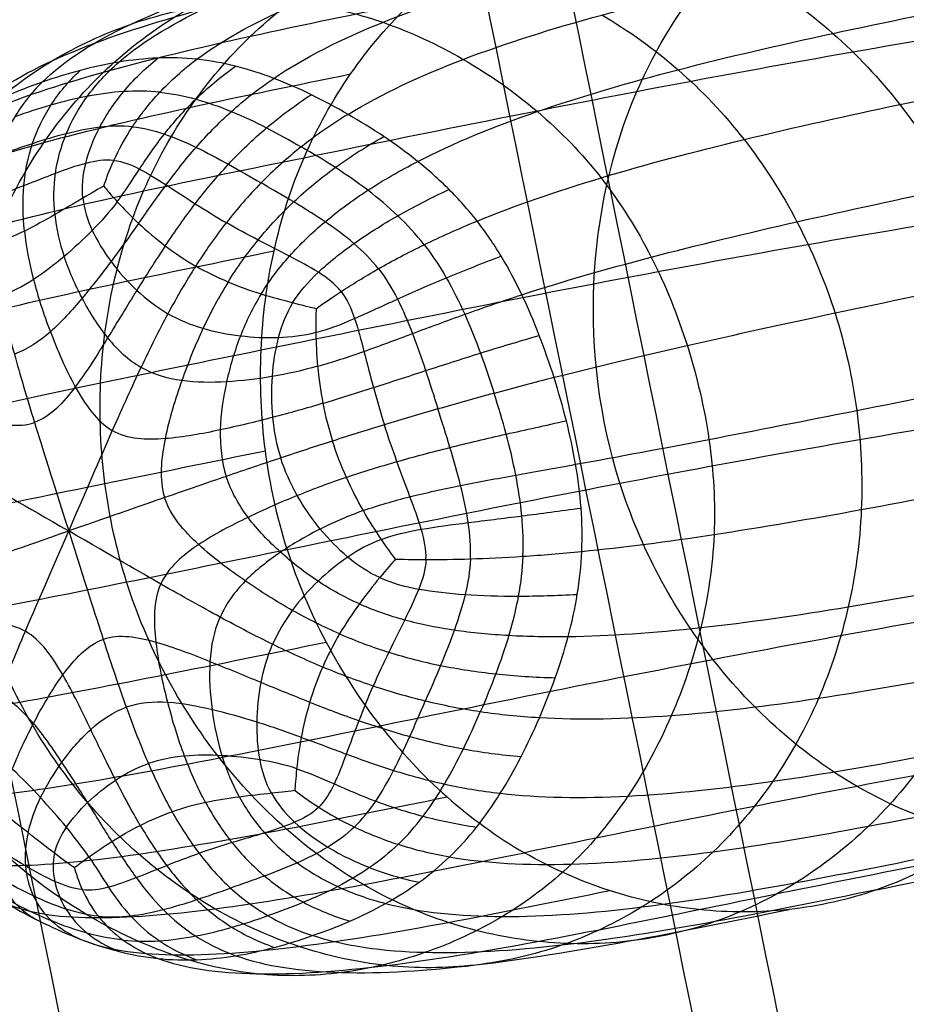
# Model space of a CAD drawing. Units: centimetres. Extents: x 10 to 2684, y -243 to 3249.
# Drawn here: x 910 to 921, y 181 to 193 of the extents above; entities that cross this region are included whole.
import ezdxf

# ---------------------------------------------------------------- set-up
doc = ezdxf.new("R2010")
doc.units = ezdxf.units.CM
doc.layers.add('Default', color=7, linetype='Continuous', true_color=0x000000)

msp = doc.modelspace()

# ---------------------------------------------------------------- linework, layer by layer
at = {"layer": 'Default'}
for points, degree in [([(956.339, -0.092, 652.643), (916.479, 195.969, 652.643), (876.619, 392.031, 652.643)], 2), ([(955.352, -0.293, 644.176), (915.492, 195.769, 644.176), (875.632, 391.83, 644.176)], 2), ([(948.033, -1.781, 653.568), (908.173, 194.281, 653.568), (868.313, 390.342, 653.568)], 2), ([(947.046, -1.981, 645.101), (907.186, 194.08, 645.101), (867.326, 390.142, 645.101)], 2), ([(920.474, 242.188, 603.016), (922.619, 228.624, 602.84), (927.781, 196.27, 602.575), (936.761, 140.485, 602.306), (945.602, 85.869, 602.03), (950.486, 55.854, 601.751), (952.446, 43.849, 601.564)], 3), ([(920.349, 242.163, 590.662), (922.494, 228.599, 590.485), (927.655, 196.244, 590.22), (936.638, 140.46, 590.094), (945.489, 85.846, 590.247), (950.386, 55.834, 590.538), (952.354, 43.831, 590.732)], 3), ([(919.3, 241.95, 602.794), (921.445, 228.385, 602.617), (926.607, 196.031, 602.352), (935.602, 140.249, 602.083), (944.49, 85.643, 601.807), (949.436, 55.641, 601.527), (951.438, 43.644, 601.34)], 3), ([(919.182, 241.925, 590.907), (921.327, 228.361, 590.731), (926.488, 196.007, 590.466), (935.485, 140.225, 590.34), (944.375, 85.62, 590.494), (949.325, 55.618, 590.786), (951.329, 43.622, 590.981)], 3), ([(918.194, 241.725, 602.343), (920.339, 228.16, 602.167), (925.5, 195.806, 601.902), (934.509, 140.027, 601.635), (943.436, 85.429, 601.365), (948.435, 55.437, 601.093), (950.471, 43.448, 600.912)], 3), ([(918.087, 241.703, 591.388), (920.232, 228.139, 591.211), (925.394, 195.785, 590.946), (934.401, 140.005, 590.813), (943.324, 85.406, 590.942), (948.317, 55.413, 591.202), (950.349, 43.423, 591.376)], 3), ([(917.103, 241.503, 592.077), (919.248, 227.939, 591.901), (924.409, 195.585, 591.636), (933.427, 139.807, 591.491), (942.383, 85.215, 591.586), (947.419, 55.231, 591.801), (949.481, 43.247, 591.945)], 3), ([(917.198, 241.522, 601.675), (919.343, 227.958, 601.498), (924.505, 195.604, 601.233), (933.522, 139.826, 600.977), (942.477, 85.234, 600.736), (947.513, 55.25, 600.503), (949.574, 43.265, 600.348)], 3), ([(916.265, 241.332, 592.946), (918.41, 227.768, 592.769), (923.571, 195.414, 592.504), (932.602, 139.639, 592.35), (941.596, 85.055, 592.419), (946.684, 55.081, 592.598), (948.78, 43.104, 592.718)], 3), ([(916.347, 241.349, 600.82), (918.492, 227.785, 600.643), (923.654, 195.431, 600.379), (932.68, 139.655, 600.135), (941.661, 85.068, 599.933), (946.732, 55.091, 599.753), (948.817, 43.111, 599.633)], 3), ([(915.201, 241.116, 598.698), (917.346, 227.552, 598.522), (922.507, 195.198, 598.257), (931.553, 139.426, 598.035), (940.591, 84.85, 597.9), (945.737, 54.889, 597.808), (947.872, 42.919, 597.747)], 3), ([(948.228, 42.992, 593.633), (946.106, 54.964, 593.539), (940.98, 84.929, 593.397), (931.957, 139.508, 593.357), (922.916, 195.281, 593.52), (917.755, 227.635, 593.785), (915.61, 241.199, 593.962)], 3), ([(915.671, 241.212, 599.816), (917.816, 227.648, 599.639), (922.978, 195.294, 599.374), (932.016, 139.52, 599.141), (941.03, 84.94, 598.973), (946.145, 54.971, 598.837), (948.259, 42.998, 598.747)], 3), ([(914.951, 241.065, 596.289), (917.096, 227.501, 596.112), (922.257, 195.147, 595.848), (931.3, 139.374, 595.655), (940.328, 84.797, 595.607), (945.462, 54.833, 595.632), (947.588, 42.862, 595.648)], 3), ([(914.96, 241.067, 597.508), (917.105, 227.503, 597.331), (922.266, 195.149, 597.066), (931.312, 139.377, 596.858), (940.349, 84.801, 596.763), (945.494, 54.839, 596.726), (947.628, 42.87, 596.701)], 3), ([(915.169, 241.11, 595.091), (917.314, 227.545, 594.914), (922.475, 195.191, 594.65), (931.518, 139.419, 594.473), (940.547, 84.841, 594.473), (945.681, 54.877, 594.561), (947.808, 42.906, 594.619)], 3), ([(920.96, 240.341, 544.72), (923.379, 226.726, 544.656), (928.923, 194.278, 544.463), (938.105, 138.375, 544.136), (946.901, 83.663, 543.932), (951.673, 53.596, 543.982), (953.578, 41.569, 544.081)], 3), ([(919.769, 240.099, 544.742), (922.188, 226.484, 544.678), (927.731, 194.036, 544.485), (936.926, 138.136, 544.162), (945.762, 83.431, 543.965), (950.586, 53.375, 544.027), (952.526, 41.355, 544.133)], 3), ([(920.031, 240.152, 557.102), (922.45, 226.537, 557.038), (927.994, 194.089, 556.845), (937.184, 138.188, 556.372), (946.004, 83.48, 555.727), (950.809, 53.42, 555.191), (952.736, 41.397, 554.898)], 3), ([(918.606, 239.862, 545.009), (921.025, 226.247, 544.945), (926.569, 193.8, 544.752), (935.776, 137.902, 544.422), (944.647, 83.204, 544.208), (949.52, 53.158, 544.246), (951.491, 41.144, 544.337)], 3), ([(918.856, 239.913, 556.887), (921.274, 226.298, 556.823), (926.818, 193.85, 556.63), (936.023, 137.952, 556.163), (944.887, 83.253, 555.535), (949.75, 53.205, 555.022), (951.715, 41.19, 554.745)], 3), ([(917.514, 239.64, 545.502), (919.933, 226.025, 545.438), (925.477, 193.578, 545.245), (934.696, 137.682, 544.906), (943.606, 82.993, 544.665), (948.53, 52.957, 544.667), (950.535, 40.95, 544.733)], 3), ([(917.742, 239.687, 556.448), (920.161, 226.072, 556.384), (925.704, 193.624, 556.191), (934.924, 137.728, 555.726), (943.834, 83.039, 555.107), (948.758, 53.003, 554.605), (950.764, 40.997, 554.335)], 3), ([(916.735, 239.482, 555.797), (919.154, 225.867, 555.733), (924.698, 193.419, 555.54), (933.93, 137.526, 555.08), (942.878, 82.845, 554.475), (947.852, 52.819, 553.991), (949.891, 40.819, 553.733)], 3), ([(916.534, 239.441, 546.198), (918.953, 225.826, 546.134), (924.497, 193.378, 545.941), (933.731, 137.486, 545.596), (942.683, 82.805, 545.336), (947.663, 52.781, 545.312), (949.707, 40.782, 545.361)], 3), ([(948.999, 40.638, 546.157), (946.926, 52.631, 546.128), (941.901, 82.646, 546.181), (932.915, 137.32, 546.464), (923.67, 193.21, 546.816), (918.126, 225.658, 547.01), (915.707, 239.273, 547.074)], 3), ([(915.877, 239.307, 554.954), (918.296, 225.693, 554.89), (923.84, 193.245, 554.696), (933.079, 137.353, 554.248), (942.049, 82.676, 553.676), (947.052, 52.657, 553.238), (949.111, 40.66, 553.01)], 3), ([(915.07, 239.143, 548.101), (917.489, 225.528, 548.037), (923.032, 193.081, 547.844), (932.282, 137.191, 547.478), (941.281, 82.52, 547.157), (946.324, 52.508, 547.053), (948.408, 40.518, 547.048)], 3), ([(915.195, 239.169, 553.954), (917.614, 225.554, 553.889), (923.158, 193.106, 553.696), (932.403, 137.216, 553.262), (941.392, 82.543, 552.734), (946.42, 52.528, 552.354), (948.496, 40.535, 552.165)], 3), ([(914.429, 239.013, 550.437), (916.848, 225.398, 550.373), (922.391, 192.95, 550.18), (931.649, 137.063, 549.784), (940.673, 82.397, 549.372), (945.749, 52.392, 549.146), (947.856, 40.405, 549.06)], 3), ([(914.451, 239.017, 551.653), (916.869, 225.402, 551.589), (922.413, 192.955, 551.396), (931.674, 137.068, 550.987), (940.706, 82.403, 550.535), (945.793, 52.401, 550.255), (947.908, 40.416, 550.134)], 3), ([(914.639, 239.056, 549.238), (917.058, 225.441, 549.174), (922.602, 192.993, 548.98), (931.854, 137.104, 548.599), (940.861, 82.435, 548.232), (945.915, 52.425, 548.065), (948.007, 40.436, 548.018)], 3), ([(914.712, 239.071, 552.839), (917.131, 225.456, 552.775), (922.674, 193.008, 552.582), (931.929, 137.12, 552.161), (940.944, 82.452, 551.672), (946.008, 52.444, 551.344), (948.107, 40.456, 551.189)], 3), ([(917.88, 191.831, 608.362), (918.189, 192.545, 608.335), (919.079, 193.817, 608.266), (920.341, 194.612, 608.181), (921.023, 194.849, 608.137)], 3), ([(911.645, 192.184, 648.911), (911.943, 192.444, 647.634), (912.717, 192.901, 644.443), (914.279, 193.443, 638.222), (916.108, 193.89, 631.044), (917.417, 194.156, 625.94), (918.071, 194.289, 623.388)], 3), ([(912.582, 192.218, 648.854), (912.918, 192.47, 647.576), (913.748, 192.915, 644.381), (915.352, 193.448, 638.158), (917.195, 193.891, 630.979), (918.504, 194.157, 625.875), (919.158, 194.29, 623.323)], 3), ([(910.721, 191.943, 648.969), (910.986, 192.204, 647.695), (911.711, 192.662, 644.506), (913.237, 193.205, 638.287), (915.054, 193.653, 631.11), (916.363, 193.919, 626.006), (917.017, 194.052, 623.454)], 3), ([(913.508, 191.988, 648.802), (913.881, 192.24, 647.521), (914.768, 192.685, 644.323), (916.414, 193.218, 638.097), (918.272, 193.662, 630.917), (919.58, 193.928, 625.813), (920.235, 194.061, 623.261)], 3), ([(913.874, 191.034, 623.679), (914.028, 191.391, 623.665), (914.405, 192.066, 623.635), (915.143, 192.93, 623.58), (916.02, 193.615, 623.519), (916.676, 193.933, 623.476), (917.017, 194.052, 623.454)], 3), ([(911.942, 190.633, 631.255), (912.096, 190.989, 631.241), (912.472, 191.663, 631.211), (913.207, 192.526, 631.156), (914.082, 193.21, 631.095), (914.738, 193.526, 631.052), (915.078, 193.645, 631.03)], 3), ([(914.404, 191.555, 648.753), (914.809, 191.802, 647.47), (915.743, 192.238, 644.27), (917.426, 192.765, 638.042), (919.296, 193.206, 630.862), (920.604, 193.472, 625.758), (921.259, 193.605, 623.206)], 3), ([(909.842, 191.556, 649.027), (910.082, 191.796, 647.754), (910.77, 192.223, 644.568), (912.267, 192.742, 638.351), (914.075, 193.181, 631.175), (915.383, 193.448, 626.071), (916.038, 193.581, 623.518)], 3), ([(910.194, 190.221, 638.349), (910.346, 190.573, 638.336), (910.715, 191.241, 638.305), (911.435, 192.094, 638.252), (912.301, 192.763, 638.192), (912.949, 193.072, 638.149), (913.286, 193.189, 638.128)], 3), ([(919.311, 193.199, 630.782), (919.638, 193.01, 630.765), (920.261, 192.56, 630.733), (921.069, 191.699, 630.695), (921.724, 190.69, 630.668), (922.038, 189.943, 630.659), (922.16, 189.558, 630.656)], 3), ([(909.072, 190.995, 649.079), (909.287, 191.206, 647.808), (909.936, 191.587, 644.626), (911.405, 192.073, 638.411), (913.203, 192.501, 631.235), (914.512, 192.767, 626.131), (915.166, 192.9, 623.579)], 3), ([(911.784, 192.638, 644.267), (912.109, 192.751, 644.246), (912.779, 192.914, 644.204), (913.809, 192.935, 644.142), (914.828, 192.699, 644.084), (915.478, 192.397, 644.049), (915.79, 192.217, 644.032)], 3), ([(915.241, 190.988, 648.71), (915.669, 191.209, 647.426), (916.639, 191.605, 644.224), (918.347, 192.103, 637.995), (920.226, 192.534, 630.814), (921.534, 192.8, 625.71), (922.189, 192.933, 623.158)], 3), ([(917.457, 192.751, 637.883), (917.78, 192.564, 637.866), (918.397, 192.122, 637.835), (919.196, 191.278, 637.797), (919.837, 190.281, 637.771), (920.144, 189.542, 637.761), (920.265, 189.162, 637.759)], 3), ([(908.816, 189.788, 644.479), (908.963, 190.128, 644.466), (909.311, 190.778, 644.438), (909.993, 191.606, 644.387), (910.829, 192.235, 644.329), (911.459, 192.525, 644.288), (911.784, 192.638, 644.267)], 3), ([(913.874, 191.034, 623.679), (915.183, 191.3, 618.575), (917.8, 191.832, 608.367), (920.738, 192.362, 598.139), (922.367, 192.625, 593.016)], 3), ([(912.582, 192.218, 648.854), (912.426, 192.234, 648.863), (912.114, 192.243, 648.882), (911.644, 192.193, 648.911), (911.178, 192.091, 648.94), (910.872, 191.996, 648.959), (910.721, 191.943, 648.969)], 3), ([(910.873, 190.35, 653.32), (910.856, 190.517, 653.169), (910.861, 190.848, 652.789), (910.991, 191.327, 651.915), (911.243, 191.778, 650.666), (911.496, 192.054, 649.549), (911.645, 192.184, 648.911)], 3), ([(911.211, 190.548, 653.182), (911.197, 190.682, 653.048), (911.225, 190.962, 652.709), (911.394, 191.401, 651.876), (911.682, 191.834, 650.639), (911.956, 192.105, 649.521), (912.114, 192.232, 648.882)], 3), ([(911.462, 190.691, 653.021), (911.483, 190.756, 652.949), (911.568, 190.991, 652.653), (911.79, 191.405, 651.844), (912.119, 191.825, 650.613), (912.415, 192.092, 649.494), (912.582, 192.218, 648.854)], 3), ([(914.404, 191.555, 648.753), (914.258, 191.639, 648.761), (913.963, 191.798, 648.777), (913.51, 191.997, 648.802), (913.049, 192.144, 648.827), (912.738, 192.202, 648.845), (912.582, 192.218, 648.854)], 3), ([(915.79, 192.217, 644.032), (916.103, 192.037, 644.016), (916.702, 191.617, 643.985), (917.477, 190.819, 643.948), (918.081, 189.855, 643.924), (918.37, 189.138, 643.915), (918.487, 188.77, 643.913)], 3), ([(910.508, 190.151, 653.392), (910.488, 190.339, 653.234), (910.482, 190.703, 652.84), (910.584, 191.21, 651.948), (910.805, 191.674, 650.694), (911.039, 191.953, 649.578), (911.179, 192.084, 648.94)], 3), ([(911.625, 190.504, 653.157), (911.718, 190.627, 653.018), (911.887, 190.893, 652.67), (912.178, 191.319, 651.83), (912.554, 191.742, 650.588), (912.871, 192.008, 649.467), (913.048, 192.134, 648.827)], 3), ([(915.956, 190.271, 648.676), (916.407, 190.457, 647.391), (917.41, 190.801, 644.188), (919.144, 191.259, 637.957), (921.031, 191.677, 630.776), (922.34, 191.944, 625.672), (922.994, 192.077, 623.12)], 3), ([(908.461, 190.23, 649.125), (908.646, 190.417, 647.856), (909.25, 190.763, 644.677), (910.684, 191.223, 638.464), (912.471, 191.642, 631.289), (913.78, 191.908, 626.185), (914.434, 192.041, 623.633)], 3), ([(911.883, 190.244, 653.261), (911.992, 190.398, 653.102), (912.208, 190.707, 652.71), (912.563, 191.162, 651.823), (912.984, 191.595, 650.564), (913.322, 191.862, 649.442), (913.508, 191.988, 648.802)], 3), ([(910.721, 191.943, 648.969), (910.569, 191.89, 648.979), (910.269, 191.774, 648.998), (909.838, 191.564, 649.027), (909.433, 191.309, 649.054), (909.187, 191.106, 649.071), (909.072, 190.995, 649.079)], 3), ([(910.721, 191.943, 648.969), (910.588, 191.812, 649.607), (910.371, 191.535, 650.722), (910.175, 191.071, 651.975), (910.093, 190.558, 652.869), (910.103, 190.182, 653.265), (910.122, 189.986, 653.424)], 3), ([(912.138, 191.822, 650.538), (911.994, 191.837, 650.547), (911.702, 191.84, 650.566), (911.264, 191.78, 650.595), (910.826, 191.672, 650.624), (910.536, 191.577, 650.642), (910.393, 191.527, 650.652)], 3), ([(917.676, 187.117, 608.432), (917.431, 187.889, 608.437), (917.224, 189.532, 608.429), (917.571, 191.117, 608.389), (917.88, 191.831, 608.362)], 3), ([(912.138, 191.822, 650.538), (912.283, 191.807, 650.53), (912.571, 191.749, 650.515), (912.999, 191.598, 650.494), (913.423, 191.398, 650.472), (913.702, 191.244, 650.457), (913.84, 191.164, 650.45)], 3), ([(912.203, 189.973, 653.292), (912.32, 190.147, 653.127), (912.557, 190.485, 652.718), (912.953, 190.96, 651.809), (913.409, 191.4, 650.541), (913.766, 191.666, 649.418), (913.961, 191.792, 648.777)], 3), ([(914.404, 191.555, 648.753), (914.201, 191.432, 649.395), (913.827, 191.172, 650.519), (913.346, 190.737, 651.789), (912.929, 190.259, 652.703), (912.685, 189.911, 653.114), (912.569, 189.729, 653.28)], 3), ([(915.956, 190.271, 648.676), (915.851, 190.405, 648.681), (915.625, 190.658, 648.691), (915.246, 190.995, 648.71), (914.836, 191.294, 648.731), (914.549, 191.471, 648.746), (914.404, 191.555, 648.753)], 3), ([(911.808, 191.406, 651.774), (911.678, 191.42, 651.781), (911.415, 191.412, 651.807), (911.012, 191.329, 651.855), (910.604, 191.206, 651.889), (910.331, 191.11, 651.906), (910.194, 191.063, 651.915)], 3), ([(911.808, 191.406, 651.774), (911.937, 191.392, 651.766), (912.192, 191.331, 651.762), (912.573, 191.165, 651.764), (912.962, 190.958, 651.751), (913.225, 190.806, 651.737), (913.356, 190.73, 651.73)], 3), ([(912.959, 189.537, 653.252), (913.069, 189.714, 653.087), (913.309, 190.051, 652.679), (913.736, 190.509, 651.768), (914.236, 190.922, 650.498), (914.624, 191.171, 649.373), (914.833, 191.288, 648.731)], 3), ([(915.319, 189.986, 650.37), (915.222, 190.111, 650.375), (915.009, 190.342, 650.386), (914.646, 190.647, 650.407), (914.253, 190.919, 650.428), (913.979, 191.085, 650.442), (913.84, 191.164, 650.45)], 3), ([(907.991, 189.322, 649.165), (908.153, 189.484, 647.897), (908.723, 189.793, 644.72), (910.132, 190.225, 638.51), (911.911, 190.635, 631.335), (913.22, 190.901, 626.231), (913.874, 191.034, 623.679)], 3), ([(911.584, 191.001, 652.592), (911.477, 191.012, 652.598), (911.251, 190.978, 652.653), (910.884, 190.849, 652.746), (910.503, 190.696, 652.794), (910.241, 190.595, 652.811), (910.109, 190.549, 652.819)], 3), ([(911.584, 191.001, 652.592), (911.69, 190.99, 652.586), (911.89, 190.911, 652.615), (912.208, 190.71, 652.668), (912.56, 190.48, 652.673), (912.81, 190.325, 652.66), (912.937, 190.252, 652.653)], 3), ([(913.67, 186.319, 623.749), (913.548, 186.706, 623.751), (913.373, 187.503, 623.752), (913.322, 188.724, 623.74), (913.478, 189.923, 623.716), (913.719, 190.677, 623.693), (913.874, 191.034, 623.679)], 3), ([(916.495, 189.385, 648.655), (916.974, 189.541, 647.368), (918.019, 189.841, 644.163), (919.785, 190.265, 637.931), (921.682, 190.673, 630.75), (922.991, 190.939, 625.645), (923.645, 191.072, 623.093)], 3), ([(913.357, 189.393, 653.183), (913.456, 189.553, 653.025), (913.683, 189.856, 652.632), (914.112, 190.268, 651.741), (914.627, 190.647, 650.478), (915.027, 190.878, 649.352), (915.241, 190.988, 648.71)], 3), ([(911.462, 190.691, 653.021), (911.409, 190.663, 653.062), (911.221, 190.555, 653.189), (910.877, 190.349, 653.334), (910.512, 190.146, 653.398), (910.254, 190.032, 653.415), (910.122, 189.986, 653.424)], 3), ([(911.462, 190.691, 653.021), (911.493, 190.654, 653.057), (911.611, 190.514, 653.167), (911.872, 190.245, 653.275), (912.196, 189.969, 653.3), (912.442, 189.802, 653.287), (912.569, 189.729, 653.28)], 3), ([(914.77, 189.697, 651.617), (914.682, 189.808, 651.621), (914.483, 190.009, 651.641), (914.131, 190.266, 651.681), (913.751, 190.503, 651.709), (913.488, 190.654, 651.723), (913.356, 190.73, 651.73)], 3), ([(913.736, 189.286, 653.046), (913.816, 189.416, 652.907), (914.026, 189.658, 652.557), (914.458, 190.003, 651.71), (914.987, 190.338, 650.46), (915.399, 190.55, 649.334), (915.618, 190.651, 648.692)], 3), ([(911.211, 190.548, 653.182), (911.224, 190.414, 653.315), (911.305, 190.158, 653.508), (911.537, 189.782, 653.653), (911.849, 189.426, 653.69), (912.101, 189.234, 653.677), (912.234, 189.156, 653.67)], 3), ([(911.738, 185.928, 631.324), (911.616, 186.314, 631.327), (911.442, 187.109, 631.328), (911.39, 188.328, 631.316), (911.546, 189.525, 631.292), (911.787, 190.276, 631.268), (911.942, 190.633, 631.255)], 3), ([(911.625, 190.504, 653.157), (911.532, 190.381, 653.297), (911.33, 190.156, 653.507), (910.989, 189.839, 653.685), (910.622, 189.555, 653.762), (910.356, 189.417, 653.779), (910.217, 189.368, 653.788)], 3), ([(910.873, 190.35, 653.32), (910.891, 190.182, 653.472), (910.967, 189.844, 653.697), (911.186, 189.339, 653.86), (911.493, 188.846, 653.905), (911.761, 188.598, 653.892), (911.911, 188.511, 653.884)], 3), ([(913.356, 188.72, 623.738), (914.665, 188.986, 618.634), (917.283, 189.518, 608.426), (920.22, 190.048, 598.199), (921.85, 190.312, 593.075)], 3), ([(911.883, 190.244, 653.261), (911.773, 190.09, 653.42), (911.553, 189.783, 653.663), (911.205, 189.337, 653.859), (910.829, 188.916, 653.944), (910.542, 188.726, 653.963), (910.386, 188.671, 653.973)], 3), ([(914.319, 189.422, 652.448), (914.248, 189.514, 652.451), (914.057, 189.66, 652.501), (913.701, 189.848, 652.589), (913.322, 190.04, 652.633), (913.064, 190.179, 652.647), (912.937, 190.252, 652.653)], 3), ([(914.018, 189.216, 652.886), (914.078, 189.259, 652.812), (914.299, 189.414, 652.509), (914.753, 189.695, 651.687), (915.305, 189.987, 650.445), (915.73, 190.179, 649.318), (915.956, 190.271, 648.676)], 3), ([(916.883, 188.387, 648.643), (916.828, 188.558, 648.645), (916.711, 188.899, 648.648), (916.501, 189.39, 648.654), (916.254, 189.853, 648.663), (916.061, 190.137, 648.671), (915.956, 190.271, 648.676)], 3), ([(910.508, 190.151, 653.392), (910.528, 189.963, 653.549), (910.601, 189.575, 653.784), (910.805, 188.948, 653.955), (911.098, 188.265, 654.004), (911.381, 187.855, 653.992), (911.565, 187.749, 653.982)], 3), ([(910.122, 189.986, 653.424), (910.14, 189.79, 653.582), (910.205, 189.382, 653.818), (910.375, 188.689, 653.993), (910.613, 187.889, 654.047), (910.834, 187.19, 654.043), (911.04, 186.542, 654.038)], 3), ([(912.203, 189.973, 653.292), (912.087, 189.799, 653.458), (911.861, 189.443, 653.71), (911.514, 188.873, 653.913), (911.135, 188.261, 654.002), (910.82, 187.914, 654.025), (910.628, 187.848, 654.037)], 3), ([(915.319, 189.986, 650.37), (915.417, 189.862, 650.366), (915.593, 189.595, 650.36), (915.814, 189.154, 650.355), (916.001, 188.685, 650.35), (916.11, 188.361, 650.348), (916.161, 188.198, 650.347)], 3), ([(924.114, 189.956, 623.079), (923.459, 189.823, 625.631), (922.151, 189.557, 630.735), (920.246, 189.161, 637.917), (918.457, 188.769, 644.15), (917.382, 188.513, 647.356), (916.883, 188.387, 648.643)], 3), ([(907.644, 188.343, 649.197), (907.802, 188.469, 647.931), (908.367, 188.725, 644.755), (909.772, 189.116, 638.545), (911.549, 189.513, 631.37), (912.858, 189.779, 626.266), (913.512, 189.912, 623.714)], 3), ([(914.015, 188.929, 653.033), (914.167, 188.968, 652.891), (914.472, 189.089, 652.537), (914.985, 189.329, 651.686), (915.574, 189.588, 650.434), (916.015, 189.762, 649.307), (916.247, 189.847, 648.664)], 3), ([(912.569, 189.729, 653.28), (912.453, 189.547, 653.446), (912.233, 189.168, 653.699), (911.913, 188.528, 653.903), (911.579, 187.787, 653.991), (911.299, 187.142, 654.015), (911.04, 186.542, 654.038)], 3), ([(914.018, 189.216, 652.886), (913.96, 189.23, 652.927), (913.748, 189.281, 653.054), (913.359, 189.386, 653.197), (912.958, 189.529, 653.259), (912.696, 189.656, 653.273), (912.569, 189.729, 653.28)], 3), ([(914.77, 189.697, 651.617), (914.857, 189.585, 651.613), (915.006, 189.34, 651.617), (915.181, 188.923, 651.635), (915.338, 188.474, 651.639), (915.436, 188.164, 651.636), (915.485, 188.01, 651.635)], 3), ([(912.959, 189.537, 653.252), (912.849, 189.36, 653.417), (912.649, 188.988, 653.668), (912.396, 188.364, 653.867), (912.177, 187.66, 653.947), (912.126, 187.161, 653.956), (912.195, 186.944, 653.954)], 3), ([(913.357, 189.393, 653.183), (913.259, 189.232, 653.342), (913.093, 188.894, 653.582), (912.928, 188.343, 653.768), (912.841, 187.755, 653.837), (912.881, 187.376, 653.839), (912.937, 187.199, 653.838)], 3), ([(914.037, 188.524, 653.153), (914.22, 188.575, 652.991), (914.59, 188.697, 652.592), (915.17, 188.915, 651.694), (915.799, 189.149, 650.426), (916.256, 189.307, 649.298), (916.495, 189.385, 648.655)], 3), ([(914.319, 189.422, 652.448), (914.391, 189.331, 652.444), (914.488, 189.111, 652.482), (914.593, 188.709, 652.55), (914.706, 188.27, 652.572), (914.793, 187.969, 652.57), (914.841, 187.819, 652.569)], 3), ([(913.736, 189.286, 653.046), (913.657, 189.155, 653.185), (913.548, 188.875, 653.389), (913.475, 188.404, 653.554), (913.478, 187.907, 653.611), (913.542, 187.578, 653.611), (913.592, 187.421, 653.61)], 3), ([(914.015, 188.929, 653.033), (913.864, 188.89, 653.175), (913.564, 188.854, 653.389), (913.106, 188.876, 653.57), (912.653, 188.962, 653.647), (912.368, 189.079, 653.663), (912.234, 189.156, 653.67)], 3), ([(914.018, 189.216, 652.886), (914.016, 189.158, 652.924), (914.011, 188.945, 653.042), (914.029, 188.53, 653.167), (914.092, 188.08, 653.209), (914.168, 187.774, 653.208), (914.216, 187.624, 653.207)], 3), ([(920.265, 189.162, 637.759), (920.386, 188.781, 637.756), (920.561, 187.996, 637.755), (920.617, 186.796, 637.766), (920.458, 185.618, 637.79), (920.217, 184.877, 637.814), (920.065, 184.525, 637.827)], 3), ([(914.101, 188.078, 653.202), (914.302, 188.139, 653.033), (914.706, 188.266, 652.617), (915.331, 188.47, 651.697), (915.989, 188.682, 650.42), (916.46, 188.825, 649.291), (916.705, 188.895, 648.648)], 3), ([(917.142, 187.344, 648.641), (917.642, 187.434, 647.354), (918.718, 187.636, 644.148), (920.507, 187.987, 637.916), (922.412, 188.37, 630.734), (923.721, 188.636, 625.63), (924.375, 188.769, 623.078)], 3), ([(918.487, 188.77, 643.913), (918.603, 188.402, 643.91), (918.781, 187.647, 643.909), (918.847, 186.496, 643.919), (918.682, 185.37, 643.942), (918.441, 184.658, 643.965), (918.294, 184.318, 643.978)], 3), ([(907.481, 187.32, 649.219), (907.641, 187.404, 647.953), (908.208, 187.596, 644.778), (909.616, 187.94, 638.568), (911.393, 188.321, 631.394), (912.702, 188.587, 626.29), (913.356, 188.72, 623.738)], 3), ([(908.465, 188.671, 653.532), (908.579, 188.578, 653.682), (908.847, 188.393, 653.903), (909.362, 188.124, 654.051), (909.986, 187.861, 654.076), (910.437, 187.781, 654.05), (910.628, 187.848, 654.037)], 3), ([(914.037, 188.524, 653.153), (913.853, 188.473, 653.315), (913.487, 188.39, 653.564), (912.941, 188.326, 653.768), (912.394, 188.327, 653.857), (912.061, 188.424, 653.876), (911.911, 188.511, 653.884)], 3), ([(916.883, 188.387, 648.643), (916.633, 188.324, 649.287), (916.154, 188.198, 650.416), (915.479, 188.01, 651.695), (914.837, 187.82, 652.618), (914.422, 187.69, 653.037), (914.216, 187.624, 653.207)], 3), ([(917.216, 186.296, 648.649), (917.224, 186.469, 648.646), (917.217, 186.818, 648.643), (917.15, 187.344, 648.64), (917.037, 187.869, 648.641), (916.937, 188.215, 648.642), (916.883, 188.387, 648.643)], 3), ([(908.308, 188.245, 653.553), (908.427, 188.145, 653.704), (908.702, 187.939, 653.926), (909.235, 187.595, 654.075), (909.896, 187.201, 654.099), (910.489, 186.859, 654.067), (911.04, 186.542, 654.038)], 3), ([(916.508, 186.237, 650.345), (916.515, 186.398, 650.342), (916.504, 186.723, 650.34), (916.429, 187.214, 650.342), (916.311, 187.707, 650.344), (916.213, 188.035, 650.346), (916.161, 188.198, 650.347)], 3), ([(914.101, 188.078, 653.202), (913.899, 188.018, 653.371), (913.497, 187.904, 653.63), (912.873, 187.754, 653.845), (912.202, 187.628, 653.946), (911.749, 187.643, 653.973), (911.565, 187.749, 653.982)], 3), ([(915.876, 186.206, 651.593), (915.882, 186.35, 651.591), (915.861, 186.641, 651.599), (915.763, 187.087, 651.622), (915.632, 187.545, 651.632), (915.534, 187.855, 651.634), (915.485, 188.01, 651.635)], 3), ([(913.67, 186.319, 623.749), (914.979, 186.586, 618.645), (917.596, 187.118, 608.436), (920.534, 187.647, 598.209), (922.163, 187.911, 593.086)], 3), ([(914.383, 187.187, 653.196), (914.582, 187.255, 653.027), (914.987, 187.38, 652.611), (915.623, 187.548, 651.691), (916.298, 187.707, 650.413), (916.78, 187.813, 649.284), (917.031, 187.868, 648.641)], 3), ([(915.341, 186.198, 652.426), (915.346, 186.317, 652.424), (915.297, 186.557, 652.464), (915.15, 186.949, 652.538), (914.991, 187.373, 652.565), (914.888, 187.669, 652.568), (914.841, 187.819, 652.569)], 3), ([(914.216, 187.624, 653.207), (914.009, 187.558, 653.377), (913.598, 187.424, 653.639), (912.949, 187.204, 653.857), (912.229, 186.956, 653.962), (911.613, 186.741, 654.002), (911.04, 186.542, 654.038)], 3), ([(914.973, 186.203, 652.865), (914.938, 186.251, 652.905), (914.81, 186.426, 653.025), (914.585, 186.778, 653.155), (914.377, 187.181, 653.203), (914.263, 187.474, 653.206), (914.216, 187.624, 653.207)], 3), ([(907.554, 186.272, 649.228), (907.709, 186.314, 647.962), (908.269, 186.445, 644.788), (909.67, 186.743, 638.58), (911.445, 187.108, 631.406), (912.754, 187.374, 626.302), (913.408, 187.507, 623.75)], 3), ([(917.216, 186.296, 648.649), (917.71, 186.344, 647.363), (918.778, 186.484, 644.158), (920.561, 186.789, 637.927), (922.464, 187.156, 630.746), (923.773, 187.423, 625.641), (924.427, 187.556, 623.089)], 3), ([(914.784, 185.98, 653.023), (914.643, 186.044, 653.163), (914.392, 186.213, 653.371), (914.061, 186.555, 653.541), (913.779, 186.96, 653.604), (913.642, 187.263, 653.609), (913.592, 187.421, 653.61)], 3), ([(914.587, 186.787, 653.141), (914.767, 186.851, 652.979), (915.14, 186.959, 652.58), (915.749, 187.09, 651.682), (916.412, 187.214, 650.412), (916.893, 187.298, 649.284), (917.142, 187.344, 648.641)], 3), ([(914.383, 187.187, 653.196), (914.184, 187.12, 653.365), (913.792, 186.975, 653.624), (913.203, 186.715, 653.838), (912.592, 186.4, 653.937), (912.237, 186.103, 653.962), (912.15, 185.903, 653.97)], 3), ([(914.539, 185.665, 653.158), (914.365, 185.742, 653.318), (914.034, 185.924, 653.561), (913.584, 186.274, 653.754), (913.177, 186.694, 653.83), (912.993, 187.023, 653.837), (912.937, 187.199, 653.838)], 3), ([(920.531, 183.468, 608.305), (919.876, 183.846, 608.34), (918.693, 184.898, 608.398), (917.921, 186.345, 608.426), (917.676, 187.117, 608.432)], 3), ([(914.302, 185.303, 653.224), (914.109, 185.387, 653.39), (913.731, 185.575, 653.645), (913.169, 185.927, 653.85), (912.59, 186.358, 653.938), (912.264, 186.727, 653.953), (912.195, 186.944, 653.954)], 3), ([(914.587, 186.787, 653.141), (914.408, 186.723, 653.303), (914.062, 186.575, 653.552), (913.585, 186.296, 653.754), (913.145, 185.955, 653.841), (912.935, 185.668, 653.857), (912.864, 185.505, 653.863)], 3), ([(914.804, 186.441, 653.016), (914.95, 186.496, 652.875), (915.271, 186.567, 652.52), (915.837, 186.642, 651.668), (916.483, 186.721, 650.414), (916.959, 186.783, 649.286), (917.207, 186.818, 648.643)], 3), ([(908.191, 185.526, 653.593), (908.316, 185.575, 653.742), (908.604, 185.685, 653.959), (909.161, 185.885, 654.1), (909.85, 186.127, 654.115), (910.467, 186.342, 654.075), (911.04, 186.542, 654.038)], 3), ([(909.838, 183.421, 653.52), (909.872, 183.586, 653.673), (909.969, 183.94, 653.899), (910.197, 184.562, 654.054), (910.5, 185.296, 654.086), (910.78, 185.942, 654.061), (911.04, 186.542, 654.038)], 3), ([(914.098, 184.904, 653.247), (913.898, 184.988, 653.415), (913.5, 185.169, 653.672), (912.875, 185.494, 653.882), (912.183, 185.882, 653.978), (911.59, 186.224, 654.009), (911.04, 186.542, 654.038)], 3), ([(911.04, 186.542, 654.038), (911.245, 185.893, 654.034), (911.467, 185.194, 654.029), (911.735, 184.4, 653.964), (911.997, 183.726, 653.78), (912.184, 183.343, 653.538), (912.285, 183.163, 653.377)], 3), ([(914.804, 186.441, 653.016), (914.658, 186.387, 653.158), (914.393, 186.24, 653.371), (914.035, 185.946, 653.55), (913.72, 185.596, 653.624), (913.559, 185.324, 653.637), (913.495, 185.178, 653.643)], 3), ([(907.814, 185.229, 649.225), (907.969, 185.235, 647.96), (908.529, 185.312, 644.786), (909.931, 185.569, 638.578), (911.707, 185.92, 631.405), (913.016, 186.186, 626.301), (913.67, 186.319, 623.749)], 3), ([(913.67, 186.319, 623.749), (913.792, 185.933, 623.746), (914.108, 185.186, 623.736), (914.764, 184.175, 623.709), (915.574, 183.312, 623.671), (916.197, 182.86, 623.639), (916.525, 182.67, 623.622)], 3), ([(914.973, 186.203, 652.865), (915.047, 186.201, 652.791), (915.319, 186.196, 652.487), (915.861, 186.202, 651.663), (916.495, 186.233, 650.419), (916.969, 186.271, 649.292), (917.216, 186.296, 648.649)], 3), ([(916.706, 184.293, 648.704), (916.774, 184.452, 648.698), (916.903, 184.774, 648.686), (917.06, 185.271, 648.671), (917.172, 185.778, 648.658), (917.209, 186.122, 648.652), (917.216, 186.296, 648.649)], 3), ([(917.053, 185.272, 648.671), (917.549, 185.279, 647.386), (918.62, 185.356, 644.182), (920.405, 185.613, 637.951), (922.308, 185.965, 630.769), (923.617, 186.231, 625.665), (924.271, 186.364, 623.113)], 3), ([(914.973, 186.203, 652.865), (914.934, 186.158, 652.906), (914.791, 185.992, 653.031), (914.537, 185.672, 653.171), (914.296, 185.309, 653.231), (914.158, 185.043, 653.242), (914.098, 184.904, 653.247)], 3), ([(915.341, 186.198, 652.426), (915.336, 186.08, 652.427), (915.267, 185.846, 652.475), (915.087, 185.477, 652.56), (914.892, 185.086, 652.599), (914.765, 184.814, 652.61), (914.705, 184.676, 652.615)], 3), ([(915.876, 186.206, 651.593), (915.87, 186.062, 651.595), (915.824, 185.777, 651.612), (915.688, 185.352, 651.648), (915.519, 184.924, 651.671), (915.395, 184.638, 651.682), (915.333, 184.495, 651.687)], 3), ([(916.508, 186.237, 650.345), (916.501, 186.076, 650.347), (916.462, 185.757, 650.355), (916.345, 185.285, 650.37), (916.186, 184.821, 650.386), (916.061, 184.517, 650.398), (915.995, 184.366, 650.403)], 3), ([(914.587, 182.287, 631.198), (914.26, 182.476, 631.215), (913.638, 182.926, 631.247), (912.829, 183.787, 631.285), (912.175, 184.796, 631.312), (911.86, 185.543, 631.322), (911.738, 185.928, 631.324)], 3), ([(912.689, 183.273, 653.345), (912.594, 183.447, 653.505), (912.426, 183.819, 653.744), (912.227, 184.462, 653.924), (912.07, 185.197, 653.983), (912.063, 185.702, 653.977), (912.15, 185.903, 653.97)], 3), ([(914.784, 185.98, 653.023), (914.925, 185.917, 652.883), (915.239, 185.832, 652.531), (915.799, 185.771, 651.681), (916.441, 185.751, 650.429), (916.915, 185.766, 649.301), (917.162, 185.779, 648.658)], 3), ([(914.79, 184.199, 623.707), (916.098, 184.465, 618.603), (918.716, 184.998, 608.395), (921.653, 185.527, 598.168), (923.283, 185.791, 593.045)], 3), ([(914.539, 185.665, 653.158), (914.712, 185.588, 652.998), (915.075, 185.462, 652.602), (915.673, 185.342, 651.708), (916.329, 185.278, 650.441), (916.805, 185.269, 649.314), (917.053, 185.272, 648.671)], 3), ([(912.801, 181.995, 638.293), (912.478, 182.182, 638.31), (911.862, 182.624, 638.342), (911.062, 183.468, 638.379), (910.422, 184.465, 638.405), (910.114, 185.204, 638.415), (909.993, 185.584, 638.417)], 3), ([(908.309, 185.072, 653.585), (908.429, 185.116, 653.734), (908.709, 185.205, 653.95), (909.242, 185.336, 654.092), (909.882, 185.457, 654.111), (910.336, 185.441, 654.084), (910.52, 185.335, 654.074)], 3), ([(913.095, 183.34, 653.273), (913.011, 183.495, 653.426), (912.874, 183.829, 653.656), (912.757, 184.383, 653.827), (912.721, 184.974, 653.878), (912.793, 185.341, 653.869), (912.864, 185.505, 653.863)], 3), ([(911.319, 181.889, 644.426), (911.007, 182.069, 644.442), (910.408, 182.488, 644.473), (909.633, 183.287, 644.51), (909.029, 184.251, 644.534), (908.74, 184.967, 644.543), (908.623, 185.335, 644.545)], 3), ([(911.902, 182.999, 653.395), (911.801, 183.17, 653.555), (911.606, 183.534, 653.797), (911.31, 184.143, 653.983), (910.987, 184.819, 654.053), (910.704, 185.229, 654.065), (910.52, 185.335, 654.074)], 3), ([(908.202, 184.23, 649.214), (908.377, 184.207, 647.948), (908.968, 184.24, 644.773), (910.392, 184.464, 638.564), (912.175, 184.805, 631.39), (913.484, 185.071, 626.286), (914.138, 185.204, 623.734)], 3), ([(910.207, 183.177, 653.495), (910.241, 183.334, 653.647), (910.345, 183.666, 653.871), (910.601, 184.217, 654.025), (910.949, 184.823, 654.055), (911.264, 185.17, 654.032), (911.456, 185.237, 654.019)], 3), ([(913.945, 184.479, 653.255), (913.749, 184.556, 653.422), (913.36, 184.716, 653.677), (912.753, 184.967, 653.887), (912.098, 185.223, 653.981), (911.648, 185.303, 654.007), (911.456, 185.237, 654.019)], 3), ([(914.302, 185.303, 653.224), (914.494, 185.219, 653.057), (914.887, 185.073, 652.645), (915.509, 184.914, 651.73), (916.173, 184.813, 650.456), (916.649, 184.782, 649.329), (916.897, 184.776, 648.687)], 3), ([(923.91, 185.242, 623.149), (923.255, 185.109, 625.701), (921.947, 184.843, 630.805), (920.044, 184.505, 637.986), (918.264, 184.288, 644.216), (917.198, 184.264, 647.419), (916.706, 184.293, 648.704)], 3), ([(923.91, 185.242, 623.149), (923.755, 184.885, 623.162), (923.378, 184.21, 623.193), (922.641, 183.346, 623.248), (921.764, 182.66, 623.309), (921.107, 182.343, 623.352), (920.766, 182.224, 623.374)], 3), ([(913.481, 183.385, 653.133), (913.413, 183.51, 653.268), (913.327, 183.779, 653.465), (913.295, 184.236, 653.615), (913.341, 184.72, 653.658), (913.432, 185.032, 653.649), (913.495, 185.178, 653.643)], 3), ([(913.767, 183.419, 652.971), (913.77, 183.47, 653.008), (913.783, 183.664, 653.12), (913.835, 184.052, 653.233), (913.936, 184.479, 653.262), (914.038, 184.766, 653.253), (914.098, 184.904, 653.247)], 3), ([(916.706, 184.293, 648.704), (916.46, 184.307, 649.346), (915.988, 184.356, 650.473), (915.327, 184.486, 651.747), (914.701, 184.668, 652.665), (914.298, 184.821, 653.079), (914.098, 184.904, 653.247)], 3), ([(921.957, 184.853, 630.726), (921.802, 184.497, 630.739), (921.427, 183.823, 630.77), (920.691, 182.96, 630.824), (919.816, 182.276, 630.885), (919.16, 181.96, 630.928), (918.82, 181.841, 630.95)], 3), ([(914.051, 183.217, 652.539), (914.13, 183.293, 652.534), (914.244, 183.485, 652.565), (914.382, 183.85, 652.622), (914.533, 184.257, 652.631), (914.645, 184.538, 652.621), (914.705, 184.676, 652.615)], 3), ([(911.561, 182.806, 653.371), (911.465, 182.957, 653.525), (911.271, 183.271, 653.759), (910.964, 183.759, 653.942), (910.627, 184.245, 654.013), (910.359, 184.494, 654.026), (910.209, 184.58, 654.033)], 3), ([(913.843, 184.058, 653.219), (913.665, 184.123, 653.379), (913.308, 184.246, 653.625), (912.771, 184.397, 653.826), (912.228, 184.502, 653.914), (911.89, 184.474, 653.934), (911.734, 184.42, 653.944)], 3), ([(914.479, 182.979, 651.716), (914.575, 183.071, 651.709), (914.744, 183.282, 651.707), (914.954, 183.655, 651.713), (915.147, 184.065, 651.704), (915.271, 184.352, 651.693), (915.333, 184.495, 651.687)], 3), ([(920.065, 184.525, 637.827), (919.912, 184.173, 637.841), (919.544, 183.505, 637.871), (918.823, 182.652, 637.924), (917.958, 181.983, 637.984), (917.309, 181.674, 638.027), (916.973, 181.557, 638.048)], 3), ([(910.552, 182.912, 653.43), (910.583, 183.05, 653.577), (910.685, 183.333, 653.793), (910.944, 183.761, 653.943), (911.291, 184.175, 653.974), (911.578, 184.366, 653.954), (911.734, 184.42, 653.944)], 3), ([(913.945, 184.479, 653.255), (914.14, 184.402, 653.088), (914.533, 184.254, 652.676), (915.14, 184.061, 651.762), (915.783, 183.911, 650.49), (916.244, 183.847, 649.365), (916.486, 183.826, 648.723)], 3), ([(915.007, 182.771, 650.477), (915.115, 182.874, 650.469), (915.312, 183.101, 650.456), (915.569, 183.491, 650.439), (915.795, 183.917, 650.421), (915.93, 184.215, 650.409), (915.995, 184.366, 650.403)], 3), ([(918.294, 184.318, 643.978), (918.147, 183.978, 643.991), (917.798, 183.328, 644.02), (917.117, 182.5, 644.071), (916.28, 181.871, 644.129), (915.65, 181.581, 644.17), (915.325, 181.468, 644.191)], 3), ([(915.625, 182.62, 648.789), (915.74, 182.731, 648.781), (915.957, 182.971, 648.765), (916.241, 183.379, 648.743), (916.491, 183.822, 648.723), (916.637, 184.134, 648.71), (916.706, 184.293, 648.704)], 3), ([(925.018, 184.262, 592.959), (923.389, 183.998, 598.082), (920.451, 183.469, 608.31), (917.834, 182.937, 618.518), (916.525, 182.67, 623.622)], 3), ([(908.741, 183.344, 649.192), (908.944, 183.292, 647.925), (909.577, 183.28, 644.748), (911.033, 183.471, 638.538), (912.827, 183.8, 631.364), (914.135, 184.066, 626.259), (914.79, 184.199, 623.707)], 3), ([(916.236, 183.385, 648.743), (916.705, 183.331, 647.46), (917.737, 183.317, 644.259), (919.493, 183.507, 638.031), (921.387, 183.836, 630.851), (922.695, 184.102, 625.746), (923.35, 184.235, 623.194)], 3), ([(913.843, 184.058, 653.219), (914.022, 183.993, 653.059), (914.38, 183.856, 652.663), (914.943, 183.655, 651.772), (915.554, 183.488, 650.509), (916.001, 183.412, 649.385), (916.236, 183.385, 648.743)], 3), ([(911.284, 182.62, 653.274), (911.202, 182.74, 653.41), (911.019, 182.975, 653.613), (910.707, 183.335, 653.781), (910.368, 183.685, 653.848), (910.117, 183.878, 653.861), (909.983, 183.955, 653.868)], 3), ([(913.788, 183.68, 653.111), (913.641, 183.729, 653.252), (913.346, 183.796, 653.463), (912.888, 183.846, 653.644), (912.431, 183.847, 653.723), (912.14, 183.791, 653.741), (912, 183.743, 653.75)], 3), ([(920.766, 182.224, 623.374), (922.075, 182.49, 618.269), (924.692, 183.022, 608.061), (927.63, 183.552, 597.834), (929.259, 183.816, 592.711)], 3), ([(910.87, 182.664, 653.298), (910.894, 182.772, 653.428), (910.995, 182.977, 653.614), (911.255, 183.277, 653.749), (911.595, 183.556, 653.777), (911.861, 183.694, 653.759), (912, 183.743, 653.75)], 3), ([(913.788, 183.68, 653.111), (913.936, 183.631, 652.97), (914.23, 183.501, 652.619), (914.724, 183.286, 651.775), (915.293, 183.101, 650.53), (915.723, 183.011, 649.406), (915.95, 182.979, 648.765)], 3), ([(918.626, 181.986, 623.505), (919.934, 182.252, 618.401), (922.552, 182.784, 608.192), (925.49, 183.314, 597.965), (927.119, 183.577, 592.842)], 3), ([(911.108, 182.492, 653.142), (911.057, 182.525, 653.182), (910.879, 182.653, 653.306), (910.555, 182.909, 653.443), (910.21, 183.181, 653.501), (909.965, 183.347, 653.514), (909.838, 183.421, 653.52)], 3), ([(913.767, 183.419, 652.971), (913.708, 183.41, 653.013), (913.493, 183.386, 653.141), (913.098, 183.344, 653.286), (912.688, 183.28, 653.352), (912.417, 183.209, 653.369), (912.285, 183.163, 653.377)], 3), ([(913.767, 183.419, 652.971), (913.823, 183.374, 652.898), (914.031, 183.22, 652.6), (914.463, 182.973, 651.786), (914.992, 182.762, 650.552), (915.405, 182.658, 649.43), (915.625, 182.62, 648.789)], 3), ([(924.773, 183.022, 608.056), (924.091, 182.784, 608.1), (922.625, 182.629, 608.19), (921.186, 183.09, 608.27), (920.531, 183.468, 608.305)], 3), ([(909.456, 182.627, 649.158), (909.682, 182.54, 647.89), (910.348, 182.475, 644.712), (911.829, 182.627, 638.5), (913.632, 182.943, 631.326), (914.94, 183.209, 626.222), (915.595, 183.342, 623.67)], 3), ([(913.095, 183.34, 653.273), (913.18, 183.185, 653.119), (913.382, 182.897, 652.735), (913.777, 182.536, 651.856), (914.263, 182.249, 650.602), (914.647, 182.112, 649.482), (914.855, 182.059, 648.842)], 3), ([(913.481, 183.385, 653.133), (913.55, 183.26, 652.998), (913.74, 183.03, 652.655), (914.143, 182.729, 651.817), (914.647, 182.48, 650.576), (915.044, 182.36, 649.455), (915.258, 182.314, 648.815)], 3), ([(915.625, 182.62, 648.789), (916.064, 182.543, 647.508), (917.051, 182.494, 644.311), (918.772, 182.656, 638.084), (920.655, 182.977, 630.905), (921.963, 183.243, 625.801), (922.618, 183.376, 623.249)], 3), ([(910.207, 183.177, 653.495), (910.172, 183.02, 653.342), (910.137, 182.723, 652.958), (910.2, 182.341, 652.079), (910.388, 182.033, 650.836), (910.604, 181.883, 649.726), (910.736, 181.824, 649.091)], 3), ([(914.051, 183.217, 652.539), (913.972, 183.142, 652.545), (913.771, 183.03, 652.599), (913.401, 182.907, 652.692), (913.008, 182.793, 652.74), (912.741, 182.71, 652.757), (912.609, 182.664, 652.765)], 3), ([(912.689, 183.273, 653.345), (912.783, 183.099, 653.185), (912.995, 182.778, 652.786), (913.384, 182.376, 651.888), (913.853, 182.059, 650.628), (914.223, 181.907, 649.509), (914.425, 181.847, 648.87)], 3), ([(911.108, 182.492, 653.142), (911.141, 182.516, 653.177), (911.27, 182.612, 653.283), (911.55, 182.805, 653.385), (911.895, 183.004, 653.402), (912.152, 183.117, 653.386), (912.285, 183.163, 653.377)], 3), ([(912.285, 183.163, 653.377), (912.385, 182.984, 653.216), (912.6, 182.65, 652.815), (912.978, 182.23, 651.915), (913.426, 181.897, 650.656), (913.782, 181.736, 649.538), (913.976, 181.672, 648.899)], 3), ([(911.204, 182.226, 652.722), (911.098, 182.237, 652.728), (910.876, 182.312, 652.781), (910.523, 182.506, 652.869), (910.158, 182.733, 652.911), (909.908, 182.888, 652.924), (909.781, 182.961, 652.931)], 3), ([(911.902, 182.999, 653.395), (912.003, 182.828, 653.235), (912.212, 182.505, 652.836), (912.569, 182.092, 651.94), (912.992, 181.759, 650.684), (913.33, 181.596, 649.567), (913.517, 181.531, 648.928)], 3), ([(914.479, 182.979, 651.716), (914.383, 182.887, 651.723), (914.168, 182.729, 651.748), (913.797, 182.544, 651.795), (913.4, 182.387, 651.829), (913.126, 182.292, 651.846), (912.989, 182.245, 651.855)], 3), ([(910.552, 182.912, 653.43), (910.521, 182.774, 653.283), (910.5, 182.504, 652.912), (910.593, 182.141, 652.051), (910.813, 181.837, 650.813), (911.048, 181.687, 649.702), (911.188, 181.627, 649.067)], 3), ([(911.561, 182.806, 653.371), (911.657, 182.654, 653.217), (911.848, 182.363, 652.833), (912.166, 181.975, 651.959), (912.554, 181.654, 650.711), (912.874, 181.495, 649.595), (913.052, 181.431, 648.958)], 3), ([(915.007, 182.771, 650.477), (914.9, 182.668, 650.485), (914.669, 182.483, 650.502), (914.283, 182.256, 650.531), (913.87, 182.069, 650.559), (913.584, 181.963, 650.577), (913.44, 181.913, 650.586)], 3), ([(910.293, 182.06, 649.115), (910.542, 181.946, 647.846), (911.243, 181.843, 644.666), (912.751, 181.965, 638.453), (914.562, 182.271, 631.278), (915.871, 182.537, 626.174), (916.525, 182.67, 623.622)], 3), ([(910.87, 182.664, 653.298), (910.846, 182.555, 653.168), (910.852, 182.324, 652.836), (910.987, 181.985, 652.015), (911.243, 181.69, 650.789), (911.499, 181.54, 649.677), (911.649, 181.481, 649.041)], 3), ([(911.204, 182.226, 652.722), (911.311, 182.215, 652.716), (911.515, 182.245, 652.743), (911.847, 182.366, 652.791), (912.216, 182.517, 652.791), (912.477, 182.618, 652.774), (912.609, 182.664, 652.765)], 3), ([(911.284, 182.62, 653.274), (911.367, 182.5, 653.138), (911.513, 182.255, 652.797), (911.77, 181.902, 651.969), (912.115, 181.599, 650.738), (912.414, 181.444, 649.623), (912.583, 181.383, 648.986)], 3), ([(913.976, 181.672, 648.899), (914.128, 181.725, 648.89), (914.428, 181.841, 648.87), (914.859, 182.052, 648.842), (915.263, 182.306, 648.814), (915.509, 182.509, 648.797), (915.625, 182.62, 648.789)], 3), ([(914.855, 182.059, 648.842), (915.269, 181.952, 647.563), (916.217, 181.858, 644.368), (917.91, 181.987, 638.144), (919.783, 182.296, 630.965), (921.092, 182.562, 625.861), (921.746, 182.695, 623.309)], 3), ([(920.766, 182.224, 623.374), (920.425, 182.105, 623.395), (919.718, 181.948, 623.44), (918.624, 181.947, 623.505), (917.54, 182.177, 623.567), (916.853, 182.481, 623.605), (916.525, 182.67, 623.622)], 3), ([(911.397, 181.906, 651.914), (911.267, 181.92, 651.921), (911.007, 181.98, 651.946), (910.615, 182.144, 651.991), (910.221, 182.35, 652.02), (909.959, 182.502, 652.033), (909.827, 182.578, 652.04)], 3), ([(911.108, 182.492, 653.142), (911.123, 182.434, 653.072), (911.189, 182.23, 652.783), (911.379, 181.899, 651.984), (911.678, 181.607, 650.764), (911.955, 181.457, 649.651), (912.114, 181.397, 649.014)], 3), ([(911.697, 181.618, 650.689), (911.552, 181.634, 650.698), (911.263, 181.691, 650.715), (910.834, 181.842, 650.742), (910.41, 182.041, 650.766), (910.131, 182.195, 650.781), (909.992, 182.275, 650.788)], 3), ([(911.397, 181.906, 651.914), (911.526, 181.892, 651.906), (911.784, 181.899, 651.901), (912.176, 181.979, 651.899), (912.579, 182.102, 651.881), (912.853, 182.197, 651.864), (912.989, 182.245, 651.855)], 3), ([(918.82, 181.841, 630.95), (918.48, 181.723, 630.972), (917.774, 181.565, 631.016), (916.682, 181.564, 631.081), (915.6, 181.794, 631.143), (914.914, 182.098, 631.181), (914.587, 182.287, 631.198)], 3), ([(911.188, 181.627, 649.067), (911.47, 181.508, 647.796), (912.219, 181.396, 644.613), (913.763, 181.511, 638.398), (915.586, 181.816, 631.222), (916.894, 182.082, 626.118), (917.549, 182.215, 623.566)], 3), ([(920.766, 182.224, 623.374), (920.112, 182.091, 625.926), (918.803, 181.825, 631.03), (916.94, 181.524, 638.208), (915.276, 181.419, 644.43), (914.365, 181.544, 647.622), (913.976, 181.672, 648.899)], 3), ([(910.293, 182.06, 649.115), (910.439, 181.976, 649.107), (910.734, 181.817, 649.092), (911.187, 181.619, 649.067), (911.648, 181.471, 649.041), (911.958, 181.414, 649.023), (912.114, 181.397, 649.014)], 3), ([(916.973, 181.557, 638.048), (916.637, 181.439, 638.07), (915.94, 181.28, 638.114), (914.866, 181.274, 638.178), (913.801, 181.505, 638.239), (913.125, 181.809, 638.276), (912.801, 181.995, 638.293)], 3), ([(915.325, 181.468, 644.191), (915, 181.354, 644.212), (914.33, 181.191, 644.254), (913.3, 181.171, 644.316), (912.282, 181.407, 644.374), (911.632, 181.709, 644.409), (911.319, 181.889, 644.426)], 3), ([(911.697, 181.618, 650.689), (911.842, 181.603, 650.681), (912.132, 181.6, 650.665), (912.569, 181.66, 650.641), (913.007, 181.768, 650.614), (913.296, 181.862, 650.595), (913.44, 181.913, 650.586)], 3), ([(912.114, 181.397, 649.014), (912.433, 181.278, 647.741), (913.239, 181.166, 644.555), (914.825, 181.282, 638.337), (916.663, 181.586, 631.161), (917.971, 181.853, 626.057), (918.626, 181.986, 623.505)], 3), ([(913.052, 181.431, 648.958), (913.408, 181.304, 647.682), (914.27, 181.18, 644.493), (915.898, 181.287, 638.273), (917.75, 181.588, 631.096), (919.058, 181.854, 625.992), (919.713, 181.987, 623.44)], 3), ([(912.114, 181.397, 649.014), (912.27, 181.381, 649.005), (912.583, 181.372, 648.986), (913.052, 181.422, 648.958), (913.518, 181.524, 648.929), (913.825, 181.62, 648.909), (913.976, 181.672, 648.899)], 3)]:
    msp.add_open_spline(points, degree=degree, dxfattribs=at)

doc.saveas('drawing.dxf')
